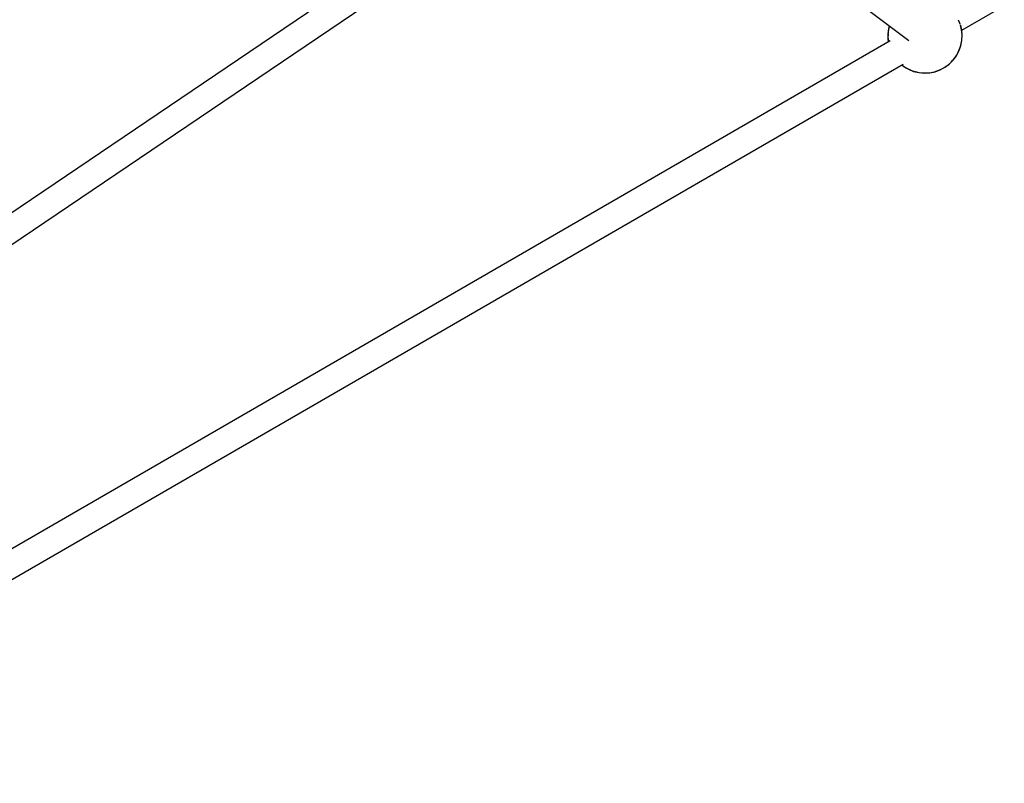
# Model space of a CAD drawing. Units: millimetres. Extents: x -6494 to 20855, y 2423 to 21435.
# Drawn here: x 14254 to 14916, y 9726 to 10239 of the extents above; entities that cross this region are included whole.
import ezdxf

# ---------------------------------------------------------------- set-up
doc = ezdxf.new("R2010")
doc.units = ezdxf.units.MM
doc.layers.add('PV-54A68', color=7, linetype='Continuous')
doc.styles.get("Standard").update_dxf_attribs({"font": 'arial.ttf'})
doc.dimstyles.new('Kopia Kopia ISO-25 moduły', dxfattribs={"dimtxt": 300, "dimasz": 210, "dimexe": 1.25, "dimexo": 0.625, "dimgap": 80, "dimtad": 1, "dimdec": 1, "dimlfac": 0.001, "dimtxsty": 'Standard', "dimblk": 'OBLIQUE', "dimcen": 2.5, "dimse1": 1, "dimse2": 1, "dimadec": 0, "dimazin": 0, "dimtfac": 1, "dimtdec": 1, "dimtmove": 0, "dimatfit": 3, "dimfxl": 1, "dimtfillclr": 256, "dimarcsym": 0})

# ---------------------------------------------------------------- blocks, each defined once
blk = doc.blocks.new('*U1')
at = {"layer": 'PV-54A68'}
for p, q in [((648.15, -810.56), (383.03, -351.94)), ((642.98, -812.03), (641.37, -812.82)), ((644.27, -811.65), (642.98, -812.03)), ((647.94, -810.58), (644.62, -811.38)), ((646.92, -810.86), (644.76, -811.5)), ((647.94, -810.73), (646.92, -810.86)), ((651.58, -810.25), (647.94, -810.58)), ((651, -810.35), (648.04, -810.72)), ((655.11, -810.52), (651, -810.35)), ((655.22, -810.45), (651.58, -810.25)), ((659.14, -811.36), (655.11, -810.52)), ((658.8, -811.17), (655.22, -810.45)), ((662.23, -812.42), (658.8, -811.17)), ((662.97, -812.86), (659.14, -811.36)), ((665.44, -814.14), (662.23, -812.42)), ((665.12, -814.13), (662.97, -812.86)), ((668.37, -816.32), (665.44, -814.14)), ((666.51, -814.96), (665.46, -814.34)), ((668, -816.23), (666.51, -814.96)), ((669.71, -817.56), (668.37, -816.32)), ((669.65, -817.62), (668.62, -816.75)), ((670.52, -818.65), (669.65, -817.62)), ((670.95, -818.9), (669.71, -817.56)), ((673.13, -821.83), (670.95, -818.9)), ((672.31, -820.76), (671.05, -819.27)), ((672.93, -821.81), (672.31, -820.76)), ((674.86, -825.05), (673.13, -821.83)), ((674.42, -824.3), (673.14, -822.16)), ((675.91, -828.13), (674.42, -824.3)), ((676.1, -828.48), (674.86, -825.05)), ((676.76, -832.16), (675.91, -828.13)), ((676.83, -832.05), (676.1, -828.48)), ((676.93, -836.27), (676.76, -832.16)), ((677.03, -835.7), (676.83, -832.05)), ((675.84, -842.88), (676.7, -839.33)), ((676.42, -840.35), (676.54, -839.33)), ((676.56, -839.23), (676.93, -836.27)), ((676.7, -839.33), (677.03, -835.7)), ((521.89, -1023.02), (655.03, -846.14)), ((672.63, -849.41), (674.47, -846.26)), ((674.46, -845.9), (675.24, -844.3)), ((674.47, -846.26), (675.84, -842.88)), ((675.24, -844.3), (675.63, -843.01)), ((675.77, -842.51), (676.42, -840.35)), ((1043.67, -1494.73), (670.93, -849.95)), ((671.42, -850.81), (672.29, -849.6)), ((671.46, -850.87), (672.63, -849.41)), ((672.61, -849.15), (673.44, -848)), ((673.44, -848), (674.18, -846.46)), ((645.19, -859.22), (647.04, -859.74)), ((645.21, -859.18), (646.75, -859.5)), ((655.28, -858.69), (1028.12, -1503.65)), ((647.04, -859.74), (650.66, -860.2)), ((647.35, -859.63), (648.95, -859.96)), ((648.95, -859.96), (650.43, -860.03)), ((650.66, -860.2), (654.31, -860.14)), ((651.02, -860.05), (653.06, -860.13)), ((653.06, -860.13), (654.21, -859.99)), ((654.31, -860.14), (655.96, -859.86)), ((654.53, -859.95), (655.91, -859.78)), ((922.53, -1641.52), (565.05, -1112.83)), ((550.41, -1122.73), (907.94, -1651.48))]:
    blk.add_line(p, q, dxfattribs=at)
blk = doc.blocks.new('1210')
at = {"layer": 'PV-54A68', "rotation": 270}
blk.add_blockref('*U1', (15697.54, 10879.9), dxfattribs=at)
blk = doc.blocks.new('_OBLIQUE')
at = {"color": 0, "linetype": 'ByBlock', "lineweight": -2}
for p, q in [((-0.5, -0.5), (0.5, 0.5)), ((0, 0), (0, 0))]:
    blk.add_line(p, q, dxfattribs=at)
blk = doc.blocks.new('*D12')
at = {"color": 0, "lineweight": -2}
blk.add_line((-2104.55, 20110.88), (17422.47, 20110.88), dxfattribs=at)
at = {"layer": 'Defpoints', "color": 0}
for p in [(17422.47, 20110.88), (-2104.55, 16622.59), (17422.47, 7370.49)]:
    blk.add_point(p, dxfattribs=at)
at = {"color": 0, "lineweight": -2, "xscale": 210, "yscale": 210, "zscale": 210, "rotation": 180}
blk.add_blockref('_OBLIQUE', (-2104.55, 20110.88), dxfattribs=at)
at = {"color": 0, "lineweight": -2, "xscale": 210, "yscale": 210, "zscale": 210}
blk.add_blockref('_OBLIQUE', (17422.47, 20110.88), dxfattribs=at)
at = {"color": 0, "insert": (7658.96, 20371.17), "char_height": 300, "attachment_point": 5}
blk.add_mtext('19,5m', dxfattribs=at)
blk = doc.blocks.new('*D13')
at = {"color": 0, "lineweight": -2}
blk.add_line((-4361, 20978.33), (20749.87, 20978.33), dxfattribs=at)
at = {"layer": 'Defpoints', "color": 0}
for p in [(20749.87, 20978.33), (-4361, 16961.72), (20749.87, 6861.56)]:
    blk.add_point(p, dxfattribs=at)
at = {"color": 0, "lineweight": -2, "xscale": 210, "yscale": 210, "zscale": 210, "rotation": 180}
blk.add_blockref('_OBLIQUE', (-4361, 20978.33), dxfattribs=at)
at = {"color": 0, "lineweight": -2, "xscale": 210, "yscale": 210, "zscale": 210}
blk.add_blockref('_OBLIQUE', (20749.87, 20978.33), dxfattribs=at)
at = {"color": 0, "insert": (8194.43, 21238.61), "char_height": 300, "attachment_point": 5}
blk.add_mtext('25,1m', dxfattribs=at)

msp = doc.modelspace()

# ---------------------------------------------------------------- block references
msp.add_blockref('1210', (0, 0))

# ---------------------------------------------------------------- dimensions: what is measured, and where the dimension line sits
for base, p1, p2, picture, middle in [((20749.87, 20978.33), (-4361, 16961.72), (20749.87, 6861.56), '*D13', (8194.43, 21238.61)), ((17422.47, 20110.88), (-2104.55, 16622.59), (17422.47, 7370.49), '*D12', (7658.96, 20371.17))]:
    dim = msp.add_linear_dim(base=base, p1=p1, p2=p2, dimstyle='Kopia Kopia ISO-25 moduły', override={"dimpost": 'm'})
    dim.commit()
    dim.dimension.update_dxf_attribs({"geometry": picture, "text_midpoint": middle})

doc.saveas('drawing.dxf')
